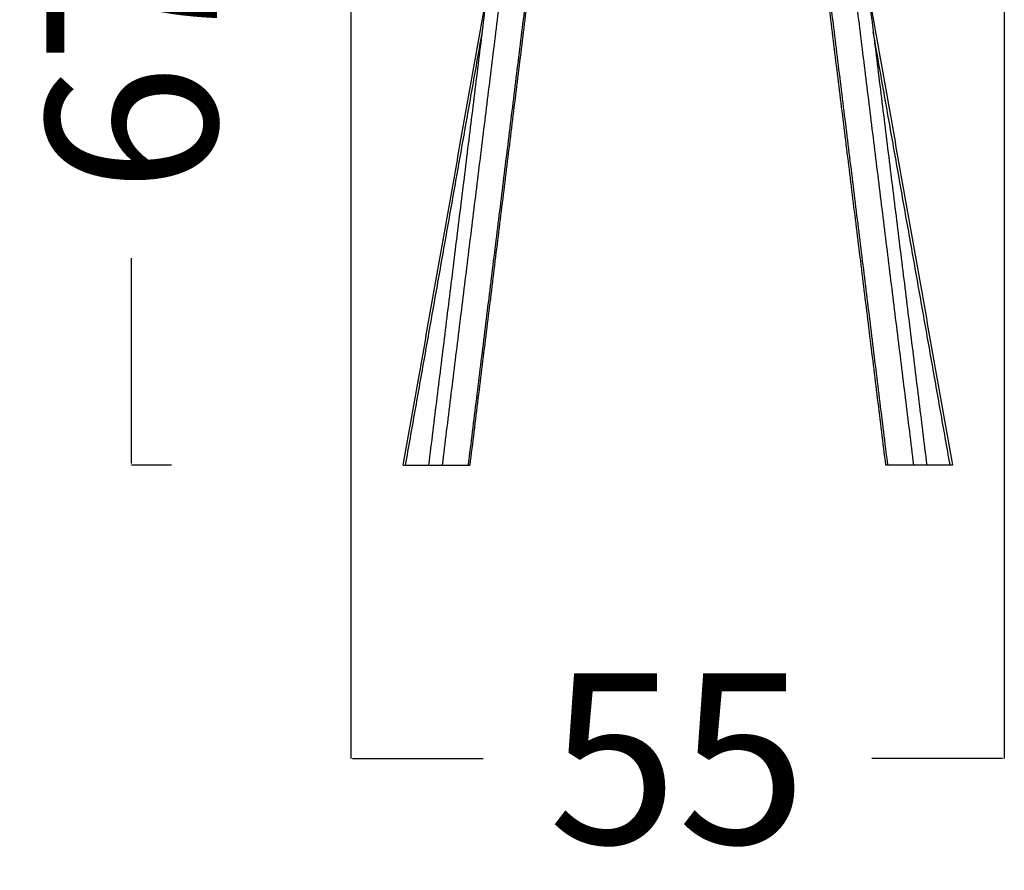
# Model space of a CAD drawing. Units: millimetres. Extents: x 0 to 244, y 0 to 165.
# Drawn here: x 79 to 88, y 113 to 120 of the extents above; entities that cross this region are included whole.
import ezdxf

# ---------------------------------------------------------------- set-up
doc = ezdxf.new("R2010")
doc.units = ezdxf.units.MM
doc.header["$LTSCALE"] = 0.01
doc.layers.get('0').update_dxf_attribs({"true_color": 0x000000})
doc.layers.add('COTAS', color=7, linetype='Continuous', true_color=0x000000)
doc.styles.add('Arial Normal', font='arial.ttf')
doc.dimstyles.new('Esquema', dxfattribs={"dimscale": 0.3, "dimtxt": 4.75, "dimasz": 0.05, "dimexe": 0, "dimexo": 5, "dimgap": 2, "dimtad": 0, "dimtih": 1, "dimtoh": 1, "dimdec": 0, "dimlfac": 10, "dimzin": 1, "dimdsep": 46, "dimtxsty": 'Arial Normal', "dimcen": 1.5, "dimadec": 0, "dimazin": 1, "dimtfac": 1, "dimtdec": 4, "dimtix": 1, "dimtofl": 0, "dimtmove": 1, "dimatfit": 3, "dimfxl": 1, "dimtolj": 1, "dimtzin": 1, "dimarcsym": 0})

# ---------------------------------------------------------------- blocks, each defined once
blk = doc.blocks.new('*D54')
at = {"layer": 'COTAS', "color": 0, "lineweight": -2}
for p, q in [((82.1493, 121.5205), (82.1493, 113.933)), ((87.6099, 121.4842), (87.6099, 113.933)), ((82.1643, 113.933), (83.255, 113.933)), ((87.5949, 113.933), (86.5042, 113.933))]:
    blk.add_line(p, q, dxfattribs=at)
at = {"layer": 'COTAS', "color": 0}
for points in [[(82.1643, 113.9355), (82.1643, 113.9305), (82.1493, 113.933)], [(87.5949, 113.9305), (87.5949, 113.9355), (87.6099, 113.933)]]:
    blk.add_solid(points, dxfattribs=at)
at = {"layer": 'Defpoints', "color": 0}
for p in [(82.1493, 123.0205), (87.6099, 122.9842), (87.6099, 113.933)]:
    blk.add_point(p, dxfattribs=at)
at = {"layer": 'COTAS', "color": 0, "insert": (84.8796, 113.933), "char_height": 1.425, "attachment_point": 5, "style": 'Arial Normal'}
blk.add_mtext('\\A1;55', dxfattribs=at)
blk = doc.blocks.new('*D57')
at = {"layer": 'COTAS', "color": 0, "lineweight": -2}
for p, q in [((80.7314, 123.0917), (80.3168, 123.0917)), ((80.3168, 123.0767), (80.3168, 121.3627)), ((80.3168, 116.4023), (80.3168, 118.1164)), ((80.6493, 116.3873), (80.3168, 116.3873))]:
    blk.add_line(p, q, dxfattribs=at)
at = {"layer": 'COTAS', "color": 0}
for points in [[(80.3193, 123.0767), (80.3143, 123.0767), (80.3168, 123.0917)], [(80.3143, 116.4023), (80.3193, 116.4023), (80.3168, 116.3873)]]:
    blk.add_solid(points, dxfattribs=at)
at = {"layer": 'Defpoints', "color": 0}
for p in [(82.2314, 123.0917), (80.3168, 116.3873), (82.1493, 116.3873)]:
    blk.add_point(p, dxfattribs=at)
at = {"layer": 'COTAS', "color": 0, "insert": (80.3168, 119.7395), "char_height": 1.425, "attachment_point": 5, "rotation": 90, "style": 'Arial Normal'}
blk.add_mtext('\\A1;67', dxfattribs=at)

msp = doc.modelspace()

# ---------------------------------------------------------------- linework, layer by layer
at = {"lineweight": -3}
for points, degree in [([(82.8013, 116.3873), (83.0801, 118.6453), (83.3588, 120.9033)], 2), ([(83.4671, 120.8823), (83.1896, 118.6348), (82.9121, 116.3873)], 2), ([(86.296, 120.8823), (86.5735, 118.6348), (86.851, 116.3873)], 2), ([(86.4043, 120.9033), (86.6831, 118.6453), (86.9618, 116.3873)], 2), ([(83.6793, 120.844), (83.4042, 118.6157), (83.1291, 116.3873)], 2), ([(83.6929, 120.8418), (83.4179, 118.6145), (83.1429, 116.3873)], 2), ([(86.6202, 116.3873), (86.3452, 118.6145), (86.0702, 120.8418)], 2), ([(86.0838, 120.844), (86.3589, 118.6157), (86.634, 116.3873)], 2), ([(82.587, 116.3873), (82.9398, 118.377), (83.2926, 120.3667)], 2), ([(86.4705, 120.3667), (86.8233, 118.377), (87.1761, 116.3873)], 2), ([(82.6063, 116.3873), (82.9273, 118.1982), (83.2484, 120.009)], 2), ([(87.1568, 116.3873), (86.8358, 118.1982), (86.5147, 120.009)], 2), ([(82.587, 116.3873), (82.587, 116.3873), (82.5953, 116.3873), (82.6063, 116.3873)], 3), ([(83.1291, 116.3873), (83.137, 116.3873), (83.1429, 116.3873), (83.1429, 116.3873)], 3), ([(86.634, 116.3873), (86.6261, 116.3873), (86.6202, 116.3873), (86.6202, 116.3873)], 3), ([(87.1761, 116.3873), (87.1761, 116.3873), (87.1678, 116.3873), (87.1568, 116.3873)], 3)]:
    msp.add_open_spline(points, degree=degree, dxfattribs=at)
for points, knots in [([(82.6063, 116.3873), (82.6199, 116.3873), (82.6377, 116.3873), (82.6654, 116.3873), (82.6788, 116.3873), (82.6947, 116.3873), (82.7303, 116.3873), (82.7503, 116.3873), (82.7716, 116.3873), (82.7814, 116.3873), (82.7913, 116.3873), (82.8013, 116.3873)], [0, 0, 0, 0, 13.117286, 13.117286, 13.117286, 19.553193, 19.553193, 26.043175, 26.043175, 26.043175, 29.040755, 29.040755, 29.040755, 29.040755]), ([(82.8013, 116.3873), (82.8013, 116.3873), (82.8018, 116.3873), (82.8031, 116.3873), (82.8082, 116.3873), (82.8249, 116.3873), (82.8569, 116.3873), (82.8728, 116.3873), (82.8921, 116.3873), (82.9121, 116.3873)], [9.504508, 9.504508, 9.504508, 9.504508, 12.483069, 12.483069, 12.483069, 25.095143, 25.095143, 25.095143, 31.371077, 31.371077, 31.371077, 31.371077]), ([(82.9121, 116.3873), (82.9322, 116.3873), (82.9537, 116.3873), (82.9742, 116.3873), (83.0156, 116.3873), (83.0512, 116.3873), (83.0763, 116.3873), (83.102, 116.3873), (83.1176, 116.3873), (83.1291, 116.3873)], [0, 0, 0, 0, 6.309127, 6.309127, 6.309127, 19.063331, 19.063331, 19.063331, 31.600254, 31.600254, 31.600254, 31.600254]), ([(86.851, 116.3873), (86.8309, 116.3873), (86.8094, 116.3873), (86.7889, 116.3873), (86.7475, 116.3873), (86.7119, 116.3873), (86.6869, 116.3873), (86.6611, 116.3873), (86.6455, 116.3873), (86.634, 116.3873)], [0, 0, 0, 0, 6.309127, 6.309127, 6.309127, 19.063331, 19.063331, 19.063331, 31.600254, 31.600254, 31.600254, 31.600254]), ([(86.9618, 116.3873), (86.9618, 116.3873), (86.9613, 116.3873), (86.96, 116.3873), (86.9549, 116.3873), (86.9382, 116.3873), (86.9062, 116.3873), (86.8903, 116.3873), (86.871, 116.3873), (86.851, 116.3873)], [9.504508, 9.504508, 9.504508, 9.504508, 12.483069, 12.483069, 12.483069, 25.095143, 25.095143, 25.095143, 31.371077, 31.371077, 31.371077, 31.371077]), ([(87.1568, 116.3873), (87.1432, 116.3873), (87.1254, 116.3873), (87.0977, 116.3873), (87.0843, 116.3873), (87.0684, 116.3873), (87.0328, 116.3873), (87.0128, 116.3873), (86.9915, 116.3873), (86.9817, 116.3873), (86.9718, 116.3873), (86.9618, 116.3873)], [0, 0, 0, 0, 13.117286, 13.117286, 13.117286, 19.553193, 19.553193, 26.043175, 26.043175, 26.043175, 29.040756, 29.040756, 29.040756, 29.040756])]:
    msp.add_open_spline(points, degree=3, knots=knots, dxfattribs=at)

# ---------------------------------------------------------------- dimensions: what is measured, and where the dimension line sits
at = {"layer": 'COTAS'}
dim = msp.add_linear_dim(base=(80.3168, 116.3873), p1=(82.2314, 123.0917), p2=(82.1493, 116.3873), angle=90, dimstyle='Esquema', override={"dimscale": 0.3, "dimtxt": 4.75, "dimasz": 0.05, "dimexe": 0, "dimexo": 5, "dimgap": 2, "dimtih": 0, "dimtoh": 0, "dimdec": 0, "dimlfac": 10, "dimzin": 1, "dimtxsty": 'Arial Normal', "dimsah": 0, "dimcen": 1.5, "dimazin": 1, "dimtix": 0, "dimtmove": 0, "dimtzin": 1}, dxfattribs=at)
dim.commit()
dim.dimension.update_dxf_attribs({"geometry": '*D57', "text_midpoint": (80.3168, 119.7395)})
dim = msp.add_linear_dim(base=(87.6099, 113.933), p1=(82.1493, 123.0205), p2=(87.6099, 122.9842), dimstyle='Esquema', override={"dimscale": 0.3, "dimtxt": 4.75, "dimasz": 0.05, "dimexe": 0, "dimexo": 5, "dimgap": 2, "dimtih": 0, "dimtoh": 0, "dimdec": 0, "dimlfac": 10, "dimzin": 1, "dimtxsty": 'Arial Normal', "dimsah": 0, "dimcen": 1.5, "dimazin": 1, "dimtix": 0, "dimtmove": 0, "dimtzin": 1}, dxfattribs=at)
dim.commit()
dim.dimension.update_dxf_attribs({"geometry": '*D54', "text_midpoint": (84.8796, 113.933)})

doc.saveas('drawing.dxf')
